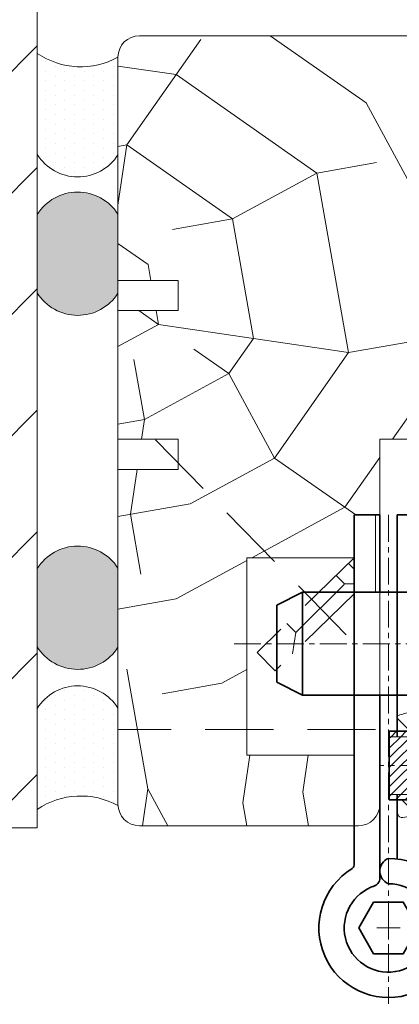
# Model space of a CAD drawing. Extents: x 8050 to 39239, y 3667 to 6330.
# Drawn here: x 29126 to 29170, y 5419 to 5533 of the extents above; entities that cross this region are included whole.
import ezdxf

# ---------------------------------------------------------------- set-up
doc = ezdxf.new("R2010")
doc.units = 0
doc.header["$LTSCALE"] = 2.5
doc.linetypes.add('CENTER', pattern=[2, 1.25, -0.25, 0.25, -0.25])
doc.linetypes.add('HIDDEN2', pattern=[4.762499999999999, 3.175, -1.5875])
for name, color, linetype, lineweight in [('E7', 7, 'CONTINUOUS', 70), ('Peenjoon', 6, 'CONTINUOUS', 15), ('Peitejoon05', 4, 'HIDDEN2', 50), ('Peitejoon2', 67, 'HIDDEN2', 15), ('Piirjoon', 5, 'CONTINUOUS', 35), ('Piirjoon05', 5, 'CONTINUOUS', 35), ('Tsenter', 3, 'CENTER', 15), ('Viirutus', 3, 'CONTINUOUS', 9)]:
    doc.layers.add(name, color=color, linetype=linetype, lineweight=lineweight)
for name, color, linetype in [('INLOOK-25', 1, 'CONTINUOUS'), ('M_EQUIP_H_', 4, 'CONTINUOUS'), ('X-COM-FRAME', 2, 'CONTINUOUS')]:
    doc.layers.add(name, color=color, linetype=linetype)
pattern_1 = [(45, (3656.439733988835, 97.95888609014855), (-0.561266007566822, 0.5612660075668221), [])]
pattern_2 = [(135, (3656.439733988835, 97.95888609014855), (-1.122532015133644, -1.122532015133644), [])]

# ---------------------------------------------------------------- blocks, each defined once
blk = doc.blocks.new('Pandoor')
at = {"layer": 'Viirutus'}
h = blk.add_hatch(dxfattribs=at)
h.set_pattern_fill('LINE', color=256, scale=0.5, angle=135, style=0)
h.set_pattern_definition(pattern_2)
edge = h.paths.add_edge_path()
edge.add_spline(control_points=[(3228.870263287808, 1408.546178363147), (3228.947912520308, 1408.335460375326), (3229.134571097031, 1407.828921953365), (3230.276359454316, 1408.138777750678), (3231.119172670627, 1408.035054563587), (3231.732247504222, 1408.018042982016), (3231.870263287808, 1408.016144077719)], knot_values=[0, 0, 0, 0, 0.597921958472582, 1.437326012992073, 2.888679087890707, 3.306015437372108, 3.306015437372108, 3.306015437372108, 3.306015437372108], degree=3, periodic=0)
edge.add_line((3231.870263287808, 1408.016144077719), (3231.870263287808, 1409.991020740454))
edge.add_line((3231.870263287808, 1409.991020740454), (3228.870263287808, 1409.991020740454))
edge.add_line((3228.870263287808, 1409.991020740454), (3228.870263287809, 1408.546178363148))
edge = h.paths.add_edge_path()
edge.add_spline(control_points=[(3231.870263287808, 1420.12221134427), (3231.610229566117, 1420.12413748308), (3231.068205365778, 1420.139787385158), (3230.041779386434, 1420.194504760835), (3229.320477054797, 1419.936844196026), (3228.870263287808, 1419.776020740454)], knot_values=[0, 0, 0, 0, 0.7831295742463276, 1.635186125730893, 3.050249834625963, 3.050249834625963, 3.050249834625963, 3.050249834625963], degree=3, periodic=0)
edge.add_line((3228.870263287808, 1419.776020740454), (3228.870263287808, 1417.991020740454))
edge.add_line((3228.870263287808, 1417.991020740454), (3231.870263287808, 1417.991020740454))
edge.add_line((3231.870263287808, 1417.991020740454), (3231.870263287809, 1420.12221134427))
h = blk.add_hatch(dxfattribs=at)
h.set_pattern_fill('LINE', color=256, scale=0.5, angle=135, style=0)
h.set_pattern_definition(pattern_2)
edge = h.paths.add_edge_path()
edge.add_spline(control_points=[(3235.370263287808, 1419.162749554021), (3234.83590956887, 1419.604469177492), (3234.060383551765, 1420.245552130835), (3232.94544982457, 1420.145846024421), (3232.509348140006, 1420.129274997698), (3232.370263287808, 1420.125983424763)], knot_values=[3.551030198145742, 3.551030198145742, 3.551030198145742, 3.551030198145742, 5.510063446801221, 6.39424284710544, 6.810677815090413, 6.810677815090413, 6.810677815090413, 6.810677815090413], degree=3, periodic=0)
edge.add_line((3232.370263287808, 1420.125983424763), (3232.370263287808, 1418.991020740453))
edge.add_line((3232.370263287808, 1418.991020740453), (3234.170263287809, 1418.991020740454))
edge.add_line((3234.170263287809, 1418.991020740454), (3234.170263287809, 1413.991020740454))
edge.add_line((3234.170263287809, 1413.991020740454), (3235.370263287809, 1413.991020740454))
edge.add_line((3235.370263287809, 1413.991020740454), (3235.370263287808, 1419.162749554021))
edge = h.paths.add_edge_path()
edge.add_line((3235.370263287809, 1413.991020740454), (3234.170263287809, 1413.991020740454))
edge.add_line((3234.170263287809, 1413.991020740454), (3234.170263287808, 1408.991020740453))
edge.add_line((3234.170263287808, 1408.991020740453), (3232.370263287808, 1408.991020740453))
edge.add_line((3232.370263287808, 1408.991020740453), (3232.370263287808, 1408.016090400344))
edge.add_spline(control_points=[(3232.370263287808, 1408.016090400344), (3232.626203835005, 1408.018789714459), (3233.636893680082, 1408.04139585502), (3234.630219775174, 1408.033927098397), (3235.370263287808, 1408.02836275763)], knot_values=[3.806046428018866, 3.806046428018866, 3.806046428018866, 3.806046428018866, 4.569192720414961, 6.798960979236384, 6.798960979236384, 6.798960979236384, 6.798960979236384], degree=3, periodic=0)
edge.add_line((3235.370263287809, 1408.02836275763), (3235.370263287809, 1413.991020740454))
h = blk.add_hatch(dxfattribs=at)
h.set_pattern_fill('LINE', color=256, scale=0.25, angle=45, style=0)
h.set_pattern_definition(pattern_1)
h.paths.add_polyline_path([(3228.870263287808, 1417.991020740454), (3227.970263287808, 1417.991020740454), (3227.970263287808, 1417.361020740454), (3228.870263287808, 1417.361020740454)])
h.paths.add_polyline_path([(3231.870263287808, 1417.991020740454), (3228.870263287808, 1417.991020740454), (3228.870263287808, 1417.361020740454), (3231.870263287808, 1417.361020740454)])
h.paths.add_polyline_path([(3232.370263287808, 1417.991020740454), (3231.870263287808, 1417.991020740454), (3231.870263287808, 1417.361020740454), (3232.370263287808, 1417.361020740454)])
h.paths.add_polyline_path([(3233.170263287809, 1417.991020740454), (3232.370263287808, 1417.991020740454), (3232.370263287808, 1417.361020740454), (3233.170263287809, 1417.361020740454)])
h.paths.add_polyline_path([(3233.170263287809, 1417.991020740453), (3233.170263287809, 1417.361020740454), (3234.170263287808, 1417.361020740454)])
h.paths.add_polyline_path([(3234.170263287808, 1410.621020740454), (3233.170263287809, 1410.621020740454), (3233.170263287809, 1409.991020740454)])
h.paths.add_polyline_path([(3233.170263287809, 1410.621020740454), (3232.370263287808, 1410.621020740454), (3232.370263287808, 1409.991020740454), (3233.170263287809, 1409.991020740454)])
h.paths.add_polyline_path([(3232.370263287808, 1410.621020740454), (3231.870263287808, 1410.621020740454), (3231.870263287808, 1409.991020740454), (3232.370263287808, 1409.991020740454)])
h.paths.add_polyline_path([(3231.870263287808, 1410.621020740454), (3228.870263287808, 1410.621020740454), (3228.870263287808, 1409.991020740454), (3231.870263287808, 1409.991020740454)])
h.paths.add_polyline_path([(3228.870263287808, 1410.621020740454), (3227.970263287808, 1410.621020740454), (3227.970263287808, 1409.991020740454), (3228.870263287808, 1409.991020740454)])
h = blk.add_hatch(dxfattribs=at)
h.set_pattern_fill('LINE', color=256, scale=0.25, angle=45, style=0)
h.set_pattern_definition(pattern_1)
h.paths.add_polyline_path([(3227.970263287808, 1417.361020740454), (3227.970263287808, 1413.991020740454), (3233.170263287808, 1413.991020740454), (3233.170263287809, 1417.361020740454)])
h.paths.add_polyline_path([(3227.970263287808, 1413.991020740454), (3227.970263287808, 1410.621020740454), (3233.170263287809, 1410.621020740454), (3233.170263287809, 1413.991020740454)])
h.paths.add_polyline_path([(3233.170263287809, 1410.621020740455), (3234.170263287809, 1410.621020740454), (3234.170263287809, 1413.991020740454), (3233.170263287809, 1413.991020740454)])
h.paths.add_polyline_path([(3234.17026328781, 1417.361020740454), (3233.170263287809, 1417.361020740454), (3233.170263287808, 1413.991020740454), (3234.170263287809, 1413.991020740454)])
at = {"layer": 'Peenjoon'}
for p, q in [((3235.370263287808, 1432.191020740454), (3232.370263287808, 1432.191020740454)), ((3231.370263287808, 1431.561020740454), (3246.012306120911, 1431.561020740454)), ((3231.370263287808, 1424.821020740454), (3246.012306120911, 1424.821020740454)), ((3235.370263287808, 1424.191020740454), (3232.370263287808, 1424.191020740454)), ((3227.970263287808, 1417.361020740454), (3234.170263287809, 1417.361020740454)), ((3227.970263287808, 1410.621020740454), (3234.170263287808, 1410.621020740454))]:
    blk.add_line(p, q, dxfattribs=at)
for points in [[(3228.870263287808, 1419.776020740454), (3230.237109870075, 1420.142266178349), (3231.089166421559, 1420.142266178349), (3232.78951132731, 1420.142266178349), (3233.673690727614, 1420.142266178349), (3235.370263287808, 1419.162749554021)], [(3228.870263287808, 1408.546178363147), (3229.169224267045, 1408.02836275763), (3230.008628321564, 1408.02836275763), (3231.459981396463, 1408.02836275763), (3233.140495028987, 1408.02836275763), (3235.370263287808, 1408.02836275763)]]:
    blk.add_spline(points, degree=3, dxfattribs=at)
at = {"layer": 'Peitejoon2'}
for p, q in [((3223.870263287808, 1438.191020740454), (3212.570263287808, 1427.165204716898)), ((3223.870263287808, 1436.863346820844), (3223.206626542438, 1437.543486522673)), ((3222.754094483475, 1435.143460945232), (3221.775152929378, 1436.146746283719)), ((3217.096813656352, 1429.48618011811), (3222.754094483474, 1435.143460945232)), ((3222.754094483474, 1435.143460945232), (3223.870263287808, 1435.143460945232)), ((3223.870263287808, 1433.999535864129), (3214.665373646239, 1425.017994297308)), ((3217.096813656352, 1429.48618011811), (3216.049258477137, 1430.559785327905)), ((3216.712895222507, 1427.015834669361), (3217.096813656352, 1429.48618011811)), ((3212.570263287808, 1427.165204716898), (3214.665373646239, 1425.017994297308))]:
    blk.add_line(p, q, dxfattribs=at)
at = {"layer": 'Piirjoon05'}
for p, q in [((3223.870263287808, 1433.999535864129), (3223.870263287808, 1443.191020740454)), ((3226.870263287808, 1443.191020740454), (3223.870263287808, 1443.191020740454)), ((3226.870263287808, 1434.191020740454), (3226.870263287808, 1443.191020740454)), ((3228.870263287808, 1443.191020740454), (3235.370263287808, 1443.191020740454)), ((3228.870263287808, 1422.191020740454), (3228.870263287809, 1443.191020740454)), ((3231.870263287808, 1424.191020740454), (3231.870263287808, 1443.191020740454)), ((3232.370263287808, 1424.821020740454), (3232.370263287808, 1443.191020740454)), ((3235.370263287808, 1424.191020740454), (3235.370263287808, 1443.191020740454)), ((3214.870263287808, 1432.691020740454), (3217.870263287808, 1434.191020740454)), ((3217.870263287808, 1422.191020740454), (3217.870263287808, 1434.191020740454)), ((3217.870263287808, 1434.191020740454), (3230.215562749429, 1434.191020740454)), ((3223.870263287808, 1402.419731404681), (3223.870263287808, 1433.999535864129)), ((3231.370263287808, 1432.191020740454), (3230.215562749429, 1434.191020740454)), ((3230.215562749429, 1434.191020740454), (3230.215562749429, 1422.191020740454)), ((3214.870263287808, 1423.691020740454), (3214.870263287808, 1432.691020740454)), ((3231.370263287808, 1424.191020740454), (3231.370263287808, 1432.191020740454)), ((3232.370263287808, 1432.191020740454), (3231.370263287808, 1432.191020740454)), ((3235.370263287808, 1432.191020740454), (3245.648575451321, 1432.191020740454)), ((3246.370263287808, 1430.941020740454), (3245.648575451321, 1432.191020740454)), ((3245.648575451321, 1432.191020740454), (3245.648575451321, 1424.191020740454)), ((3235.370263287808, 1431.561020740454), (3232.370263287808, 1431.561020740454)), ((3246.370263287808, 1425.441020740453), (3246.370263287808, 1430.941020740454)), ((3246.370263287808, 1425.441020740454), (3245.648575451321, 1424.191020740454)), ((3231.370263287808, 1424.191020740454), (3230.215562749429, 1422.191020740454)), ((3232.370263287808, 1424.191020740454), (3231.370263287808, 1424.191020740454)), ((3231.870263287808, 1417.361020740454), (3231.870263287808, 1424.191020740453)), ((3232.370263287808, 1418.991020740453), (3232.370263287808, 1424.821020740454)), ((3235.370263287808, 1424.821020740454), (3232.370263287808, 1424.821020740454)), ((3235.370263287808, 1406.991020740454), (3235.370263287808, 1424.821020740454)), ((3235.370263287808, 1424.191020740454), (3245.648575451321, 1424.191020740454)), ((3214.870263287808, 1423.691020740454), (3217.870263287808, 1422.191020740454)), ((3217.870263287808, 1422.191020740454), (3230.215562749429, 1422.191020740454)), ((3226.870263287808, 1400.8990971863), (3226.870263287808, 1422.191020740453)), ((3228.870263287808, 1417.361020740454), (3228.870263287808, 1422.191020740454)), ((3232.370263287808, 1418.991020740454), (3234.170263287809, 1418.991020740454)), ((3232.370263287808, 1417.361020740454), (3232.370263287808, 1418.991020740453)), ((3234.170263287809, 1418.991020740454), (3234.170263287809, 1408.991020740453)), ((3227.970263287808, 1417.991020740454), (3227.970263287808, 1409.991020740454)), ((3227.970263287808, 1417.991020740454), (3233.170263287809, 1417.991020740454)), ((3233.170263287809, 1417.991020740454), (3234.170263287809, 1417.361020740454)), ((3233.170263287809, 1417.991020740454), (3233.170263287809, 1409.991020740454)), ((3228.870263287808, 1403.129055326097), (3228.870263287808, 1410.621020740454)), ((3231.870263287808, 1402.419731404681), (3231.870263287808, 1410.621020740454)), ((3232.370263287808, 1408.991020740454), (3232.370263287808, 1410.621020740454)), ((3233.170263287809, 1409.991020740454), (3234.170263287808, 1410.621020740454)), ((3227.970263287808, 1409.991020740454), (3233.170263287808, 1409.991020740454)), ((3232.370263287808, 1406.991020740454), (3232.370263287808, 1408.991020740454)), ((3234.170263287809, 1408.991020740453), (3232.370263287808, 1408.991020740453)), ((3235.370263287808, 1406.991020740454), (3231.870263287808, 1406.991020740454))]:
    blk.add_line(p, q, dxfattribs=at)
blk.add_lwpolyline([(3226.138212480239, 1398.091020740454), (3224.406161672671, 1395.091020740454), (3226.138212480239, 1392.091020740454), (3229.602314095378, 1392.091020740454), (3231.334364902946, 1395.091020740454), (3229.602314095378, 1398.091020740454)], close=True, dxfattribs=at)
for centre, radius, start, end in [((3227.870263287808, 1395.091020740454), 8.1, 121.5508995539868, 90), ((3223.370263287808, 1402.419731404681), 0.5, 301.5508995539869, 0), ((3228.454876363606, 1401.716020740454), 1.586630848179025, 111.6207921937476, 248.3792078062525), ((3232.370263287808, 1402.419731404681), 0.5, 180, 238.4491004460423), ((3227.870263287808, 1395.091020740454), 5.15, 107.7791681847914, 90), ((3225.870263287808, 1400.8990971863), 1, 282.6961245773018, 0), ((3227.870263287808, 1395.091020740454), 6, 98.11075692033606, 99.59406822685207)]:
    blk.add_arc(centre, radius, start, end, dxfattribs=at)
at = {"layer": 'Tsenter'}
for p, q in [((3227.870263287808, 1443.191020740454), (3227.870263287808, 1386.265502023279)), ((3209.89514078586, 1428.191020740454), (3247.881560342425, 1428.191020740454)), ((3237.322450331994, 1413.991020740454), (3226.870263287808, 1413.991020740454)), ((3227.870263287808, 1393.741020740454), (3227.870263287808, 1396.441020740454)), ((3226.520263287809, 1395.091020740454), (3229.220263287808, 1395.091020740454))]:
    blk.add_line(p, q, dxfattribs=at)

msp = doc.modelspace()

# ---------------------------------------------------------------- hatches: boundary and pattern name
at = {"layer": 'INLOOK-25', "lineweight": 15, "ltscale": 0.5}
h = msp.add_hatch(dxfattribs=at)
h.set_pattern_fill('VINO45', color=256, scale=0.1)
h.set_pattern_definition([(45, (-28517.8451811766, -284.4165946139228), (-7.071067811865476, 7.071067811865476), [])])
h.paths.add_polyline_path([(29127.83423071924, 5604.935251618534), (29097.83423071924, 5595.836175355736), (29097.83423071925, 5469.265348193187), (29052.94345136295, 5469.265348193187), (29052.94345136295, 5439.265348193187), (29127.83423071925, 5439.265348193187)])
at = {"layer": 'M_EQUIP_H_', "linetype": 'Continuous', "lineweight": 15}
h = msp.add_hatch(dxfattribs=at)
h.set_pattern_fill('DOTS', color=3, scale=0.7060053518713314, angle=90, style=0)
h.set_pattern_definition([(270, (29973.87543724087, 7238.815967948752), (-1.120783496095738, -0.5603917480478691), [0, -1.120783496095738])])
h.paths.add_polyline_path([(29127.83147542254, 5529.472379845374), (29127.83147542254, 5517.705623980852, 0.5535336114932988), (29137.23078383546, 5517.662878777604), (29137.23078383546, 5529.027247577744, -0.2831713012023709)])
h = msp.add_hatch(dxfattribs=at)
h.set_pattern_fill('DOTS', color=3, scale=0.1, angle=90, style=0)
h.set_pattern_definition([(90, (25988.5053516486, 4724.847277675008), (-0.15875, 0.07937500000000001), [0, -0.15875])])
edge = h.paths.add_edge_path()
edge.add_arc((29132.54452000652, 5507.77481530625), 5.545904597036853, 392.32855782833184, 508.1925662266083, ccw=False)
edge.add_line((29137.23078383546, 5510.740618591195), (29137.23078383546, 5501.541027463017))
edge.add_arc((29132.54452000652, 5504.506830747963), 5.54590459703801, 211.8074337734062, 327.6714421716493, ccw=False)
edge.add_line((29127.83147542254, 5501.583772666265), (29127.83147542254, 5510.697873387947))
h = msp.add_hatch(dxfattribs=at)
h.set_pattern_fill('DOTS', color=3, scale=0.1, angle=90, style=0)
h.set_pattern_definition([(90, (25988.5053516486, 4711.009253895785), (-0.15875, 0.07937500000000001), [0, -0.15875])])
edge = h.paths.add_edge_path()
edge.add_arc((29132.54452000652, 5463.279679849236), 5.545904597036853, 211.8074337733917, 327.6714421716682)
edge.add_line((29137.23078383546, 5460.313876564292), (29137.23078383546, 5469.513467692469))
edge.add_arc((29132.54452000652, 5466.547664407522), 5.54590459703801, 392.3285578283507, 508.1925662265938)
edge.add_line((29127.83147542254, 5469.470722489221), (29127.83147542254, 5460.356621767539))
h = msp.add_hatch(dxfattribs=at)
h.set_pattern_fill('DOTS', color=3, scale=0.7060053518713314, angle=90, style=0)
h.set_pattern_definition([(90, (29973.87543724089, 3731.48617056981), (-1.120783496095738, 0.5603917480478693), [0, -1.120783496095738])])
h.paths.add_polyline_path([(29127.83147542254, 5441.424602878578), (29127.83147542254, 5453.191358743101, -0.5535336114932988), (29137.23078383545, 5453.234103946349), (29137.23078383545, 5441.869735146209, 0.2831713012023709)])
at = {"layer": 'Viirutus', "lineweight": 15}
h = msp.add_hatch(dxfattribs=at)
h.set_pattern_fill('PUITR', color=256, scale=100, angle=325, style=0, pattern_type=2)
h.set_pattern_definition([(325, (28926.02686649869, 5581.839074767428), (139.2728480640038, 24.55756079379451), [30, -70]), (325, (28928.89474868045, 5585.934834988872), (139.2728480640038, 24.55756079379451), [30, -70]), (325, (28938.7262732654, 5591.258473250007), (139.2728480640038, 24.55756079379451), [20, -80]), (325, (28948.55779785036, 5596.582111511142), (139.2728480640038, 24.55756079379451), [15, -85]), (325, (28954.29356221387, 5604.773631954032), (139.2728480640038, 24.55756079379451), [10, -90]), (325, (28939.55052547015, 5627.304563305698), (139.2728480640038, 24.55756079379451), [5, -25, 5, -65]), (325, (28954.70568831624, 5622.796676981877), (139.2728480640038, 24.55756079379451), [5, -40, 15, -40]), (325, (28973.95661138378, 5615.420908476301), (139.2728480640038, 24.55756079379451), [5, -5, 5, -85]), (325, (28972.72873334409, 5622.384550879501), (139.2728480640038, 24.55756079379451), [5, -95]), (325, (28974.36873748615, 5633.443953504147), (139.2728480640038, 24.55756079379451), [15, -85]), (325, (28980.10450184967, 5641.635473947036), (139.2728480640038, 24.55756079379451), [20, -80]), (325, (28981.74450599173, 5652.694876571682), (139.2728480640038, 24.55756079379451), [25, -30, 5, -40]), (54.99999999999996, (28914.56383803911, 5626.488811368384), (-24.55756079379449, 139.2728480640038), [4.99999999999999, -9.99999999999998, 24.99999999999996, -59.99999999999992]), (54.99999999999996, (28924.39536262407, 5631.812449629519), (-24.55756079379449, 139.2728480640038), [4.99999999999999, -4.99999999999999, 14.99999999999998, -74.99999999999984]), (54.99999999999996, (28951.43418029955, 5661.710649219322), (-24.55756079379449, 139.2728480640038), [9.99999999999998, -89.99999999999984]), (54.99999999999996, (28932.58688306695, 5626.076685266008), (-24.55756079379449, 139.2728480640038), [19.99999999999996, -29.99999999999996, 4.99999999999999, -44.99999999999992]), (54.99999999999996, (28968.22934728771, 5668.262165520147), (-24.55756079379449, 139.2728480640038), [4.99999999999999, -94.99999999999984]), (54.99999999999996, (28943.6462856916, 5624.436681123942), (-24.55756079379449, 139.2728480640038), [14.99999999999998, -84.99999999999984]), (54.99999999999996, (28954.70568831624, 5622.796676981877), (-24.55756079379449, 139.2728480640038), [9.99999999999998, -89.99999999999984]), (54.99999999999996, (28962.89720875914, 5617.060912618366), (-24.55756079379449, 139.2728480640038), [4.99999999999999, -14.99999999999998, 14.99999999999998, -64.99999999999984]), (54.99999999999996, (28969.86085116234, 5618.288790658056), (-24.55756079379449, 139.2728480640038), [4.99999999999999, -94.99999999999984]), (54.99999999999996, (28962.48508265676, 5599.037867590521), (-24.55756079379449, 139.2728480640038), [13.99999999999998, -85.99999999999984]), (54.99999999999996, (28955.10931415118, 5579.786944522986), (-24.55756079379449, 139.2728480640038), [9.99999999999998, -89.99999999999984]), (54.99999999999996, (28986.24389204811, 5606.817261931035), (-24.55756079379449, 139.2728480640038), [4.99999999999999, -94.99999999999984]), (54.99999999999996, (28991.56753030925, 5596.98573734608), (-24.55756079379449, 139.2728480640038), [14.99999999999998, -84.99999999999984]), (54.99999999999996, (28999.75905075214, 5591.249972982569), (-24.55756079379449, 139.2728480640038), [14.99999999999998, -84.99999999999984]), (9.999999999999964, (28964.52871263376, 5567.087537756275), (57.35764363619587, 81.91520443045758), [7.070999999999991, -7.070999999999991, 7.070999999999991, -120.2083561999999]), (9.999999999999964, (28962.48508265676, 5599.037867590521), (57.35764363619587, 81.91520443045758), [14.14199999999998, -127.2793561999998]), (9.999999999999964, (28958.39782270275, 5662.938527259013), (57.35764363619587, 81.91520443045758), [14.14199999999998, -127.2793561999998]), (9.999999999999964, (28960.44145267976, 5630.988197424767), (57.35764363619587, 81.91520443045758), [14.14199999999998, -127.2793561999998]), (9.999999999999964, (28953.06568417418, 5611.737274357232), (57.35764363619587, 81.91520443045758), [14.14199999999998, -127.2793561999998]), (9.999999999999964, (28966.16871677583, 5578.146940380921), (57.35764363619587, 81.91520443045758), [14.14199999999998, -127.2793561999998]), (9.999999999999964, (28960.84507851469, 5587.978464965876), (57.35764363619587, 81.91520443045758), [21.21319999999996, -120.2081561999998]), (9.999999999999964, (28962.08145682182, 5642.047600049412), (57.35764363619587, 81.91520443045758), [7.070999999999991, -134.3503561999997]), (9.999999999999964, (28963.72146096389, 5653.107002674057), (57.35764363619587, 81.91520443045758), [7.070999999999991, -134.3503561999997]), (9.999999999999964, (28996.48754273545, 5630.163945220015), (57.35764363619587, 81.91520443045758), [7.070999999999991, -134.3503561999997]), (9.999999999999964, (28935.04263914633, 5612.149400459608), (57.35764363619587, 81.91520443045758), [7.070999999999991, -134.3503561999997]), (9.999999999999964, (29000.17117685451, 5609.273018010414), (57.35764363619587, 81.91520443045758), [7.070999999999991, -134.3503561999997]), (9.999999999999964, (28965.76509094089, 5621.156672839811), (57.35764363619587, 81.91520443045758), [7.070999999999991, -134.3503561999997]), (9.999999999999964, (28979.69237574729, 5623.612428919191), (57.35764363619587, 81.91520443045758), [7.070999999999991, -134.3503561999997]), (99.99999999999991, (28964.12508679882, 5610.097270215167), (-81.91520443045758, 57.35764363619587), [7.071, -7.071, 21.2132, -106.0661562]), (99.99999999999991, (28976.41236746316, 5601.4936236699), (-81.91520443045758, 57.35764363619587), [7.071, -134.3503562]), (99.99999999999991, (28956.33719219087, 5572.823302119786), (-81.91520443045758, 57.35764363619587), [7.071, -134.3503562]), (99.99999999999991, (28954.29356221387, 5604.773631954032), (-81.91520443045758, 57.35764363619587), [7.071, -134.3503562]), (99.99999999999991, (28978.05237160522, 5612.553026294546), (-81.91520443045758, 57.35764363619587), [7.071, -134.3503562]), (99.99999999999991, (28943.23415958922, 5606.413636096097), (-81.91520443045758, 57.35764363619587), [7.071, -134.3503562]), (99.99999999999991, (28976.00024136078, 5583.470578642055), (-81.91520443045758, 57.35764363619587), [7.071, -134.3503562]), (99.99999999999991, (28901.45230517002, 5599.046367857959), (-81.91520443045758, 57.35764363619587), [7.071, -134.3503562]), (99.99999999999991, (28908.41594757322, 5600.274245897648), (-81.91520443045758, 57.35764363619587), [14.142, -127.2793562]), (99.99999999999991, (28915.37958997642, 5601.502123937338), (-81.91520443045758, 57.35764363619587), [14.142, -127.2793562]), (99.99999999999991, (28923.57111041931, 5595.766359573828), (-81.91520443045758, 57.35764363619587), [14.142, -127.2793562]), (99.99999999999991, (28933.40263500427, 5601.089997834963), (-81.91520443045758, 57.35764363619587), [14.142, -127.2793562]), (99.99999999999991, (28989.11177422987, 5610.91302215248), (-81.91520443045758, 57.35764363619587), [14.142, -127.2793562]), (99.99999999999991, (28976.8159932981, 5558.48389121101), (-81.91520443045758, 57.35764363619587), [14.142, -127.2793562]), (99.99999999999991, (29026.79786842763, 5621.148172572374), (-81.91520443045758, 57.35764363619587), [14.142, -127.2793562]), (99.99999999999991, (29021.06210406412, 5612.956652129484), (-81.91520443045758, 57.35764363619587), [14.142, -127.2793562]), (99.99999999999991, (29010.00270143947, 5614.596656271549), (-81.91520443045758, 57.35764363619587), [14.142, -127.2793562]), (99.99999999999991, (28952.66205833924, 5654.747006816123), (-81.91520443045758, 57.35764363619587), [21.2132, -120.2081562]), (99.99999999999991, (29000.17117685451, 5609.273018010414), (-81.91520443045758, 57.35764363619587), [21.2132, -120.2081562]), (351.5650512, (28972.32510750915, 5665.394283338392), (81.91520445185361, -57.35764360233868), [11.18, -212.4267977]), (351.5650512, (28943.6462856916, 5624.436681123942), (81.91520445185361, -57.35764360233868), [11.18, -212.4267977]), (351.5650512, (28969.04509922502, 5643.275478089102), (81.91520445185361, -57.35764360233868), [11.18, -212.4267977]), (351.5650512, (28953.46931000912, 5568.727541898341), (81.91520445185361, -57.35764360233868), [11.18, -212.4267977]), (351.5650512, (28955.10931415118, 5579.786944522986), (81.91520445185361, -57.35764360233868), [11.18, -212.4267977]), (351.5650512, (28942.00628154953, 5613.377278499297), (81.91520445185361, -57.35764360233868), [11.18, -212.4267977]), (351.5650512, (28970.68510336709, 5654.334880713747), (81.91520445185361, -57.35764360233868), [11.18, -212.4267977]), (351.5650512, (28978.05237160522, 5612.553026294546), (81.91520445185361, -57.35764360233868), [22.36, -201.2467977]), (28.43494882000003, (28986.65601815049, 5624.84030695888), (57.3576436392876, 81.91520442598168), [11.18, -212.4267977]), (28.43494882000003, (28981.73600572429, 5591.662099084945), (57.3576436392876, 81.91520442598168), [11.18, -212.4267977]), (28.43494882000003, (28952.24993223686, 5636.723961788277), (57.3576436392876, 81.91520442598168), [11.18, -212.4267977]), (28.43494882000003, (28938.73477353284, 5652.291250736744), (57.3576436392876, 81.91520442598168), [11.18, -212.4267977]), (28.43494882000003, (28976.41236746316, 5601.4936236699), (57.3576436392876, 81.91520442598168), [11.18, -212.4267977]), (28.43494882000003, (28968.22084702027, 5607.229388033411), (57.3576436392876, 81.91520442598168), [11.18, -212.4267977]), (28.43494882000003, (28944.05841179398, 5642.459726151787), (57.3576436392876, 81.91520442598168), [22.36, -201.2467977]), (28.43494882000003, (28985.41963984336, 5570.771171875344), (57.3576436392876, 81.91520442598168), [22.36, -201.2467977]), (28.43494882000003, (28980.09600158223, 5580.6026964603), (57.3576436392876, 81.91520442598168), [22.36, -201.2467977]), (81.56505119999996, (28905.96019149384, 5614.201530704049), (57.35764360233865, 81.91520445185363), [11.18, -212.4267977]), (81.56505119999996, (28937.50689549315, 5659.254893139943), (57.35764360233865, 81.91520445185363), [11.18, -212.4267977]), (81.56505119999996, (28913.73958583436, 5590.442721312693), (57.35764360233865, 81.91520445185363), [11.18, -212.4267977]), (81.56505119999996, (28957.16994466306, 5669.902169662213), (57.35764360233865, 81.91520445185363), [11.18, -212.4267977]), (81.56505119999996, (28930.94687892489, 5615.017282641363), (57.35764360233865, 81.91520445185363), [11.18, -212.4267977]), (81.56505119999996, (28953.06568417418, 5611.737274357232), (57.35764360233865, 81.91520445185363), [11.18, -212.4267977]), (81.56505119999996, (28972.72873334409, 5622.384550879501), (57.35764360233865, 81.91520445185363), [11.18, -212.4267977]), (81.56505119999996, (28912.92383389704, 5615.429408743738), (57.35767916346903, 81.91519917847648), [11.18, -212.4267977]), (81.56505119999996, (28942.00628154953, 5613.377278499297), (57.35764360233865, 81.91520445185363), [11.18, -212.4267977]), (81.56505119999996, (28960.84507851469, 5587.978464965876), (57.35764360233865, 81.91520445185363), [11.18, -212.4267977]), (81.56505119999996, (28974.7723633211, 5590.434221045255), (57.35764360233865, 81.91520445185363), [11.18, -212.4267977]), (81.56505119999996, (29008.36269729741, 5603.537253646904), (57.35764360233865, 81.91520445185363), [11.18, -212.4267977]), (81.56505119999996, (28964.13358706626, 5671.130047701902), (57.35764360233865, 81.91520445185363), [11.18, -212.4267977]), (81.56505119999996, (28948.97842422017, 5675.637934025724), (57.35764360233865, 81.91520445185363), [22.36, -201.2467977]), (81.56505119999996, (28921.11535433993, 5609.693644380228), (57.35764360233865, 81.91520445185363), [22.36, -201.2467977]), (118.43494882, (28900.22442713033, 5606.010010261159), (-81.91520442598167, 57.35764363928763), [11.18, -212.4267977]), (118.43494882, (28966.98446871314, 5553.160252949875), (-81.91520442598167, 57.35764363928763), [11.18, -212.4267977]), (118.43494882, (28991.56753030925, 5596.98573734608), (-81.91520442598167, 57.35764363928763), [11.18, -212.4267977]), (118.43494882, (28938.7262732654, 5591.258473250007), (-81.91520442598167, 57.35764363928763), [11.18, -212.4267977]), (118.43494882, (28928.89474868045, 5585.934834988872), (-81.91520442598167, 57.35764363928763), [11.18, -212.4267977]), (118.43494882, (28948.55779785036, 5596.582111511142), (-81.91520442598167, 57.35764363928763), [11.18, -212.4267977]), (118.43494882, (29007.54694536009, 5628.52394107795), (-81.91520442598167, 57.35764363928763), [11.18, -212.4267977]), (118.43494882, (29018.60634798474, 5626.883936935885), (-81.91520442598167, 57.35764363928763), [22.36, -201.2467977])])
h.paths.add_polyline_path([(29137.23078383545, 5499.527247577745), (29144.23078383545, 5499.527247577745), (29144.23078383545, 5503.027247577745), (29137.23078383545, 5503.027247577745), (29137.23078383545, 5529.027247577745, -0.4142135623730649), (29139.73078383545, 5531.527247577745), (29189.2286137568, 5531.527247577746, -0.4142135623730168), (29191.72861375679, 5529.027247577746), (29191.72861375679, 5517.427247577745, -0.4142135623730951), (29189.22861375679, 5514.927247577745), (29179.72861375679, 5514.927247577745), (29179.72861375679, 5514.427247577745), (29172.72861375679, 5514.427247577745), (29172.72861375679, 5513.608715661972, 0.1575928013618401), (29172.72861375679, 5512.910246839627), (29172.72861375679, 5511.427247577745), (29176.32258500833, 5511.427247577745), (29176.44566002631, 5511.394269726068), (29176.45449641504, 5511.427247577745), (29179.70447907142, 5511.427247577745), (29179.70447907142, 5502.890195552358, 0.07815112862789626), (29179.7286137568, 5502.736728284387), (29179.7286137568, 5492.527247577746), (29179.7286137568, 5487.027247577746, -0.4142135623731483), (29177.22861375679, 5484.527247577746), (29167.72861375679, 5484.527247577746), (29167.72861375679, 5475.727247577746), (29164.72861375679, 5475.727247577746), (29164.72861375679, 5470.727247577745), (29155.02591946056, 5470.727247577745), (29144.23078383545, 5481.757996665478), (29144.23078383545, 5484.527247577745), (29137.23078383545, 5484.527247577745)])
h.paths.add_polyline_path([(29137.23078383545, 5481.027247577745), (29144.23078383545, 5481.027247577745), (29144.23078383545, 5481.757996665478), (29155.02591946056, 5470.727247577745), (29152.23078383545, 5470.727247577745), (29152.23078383545, 5450.727247577745), (29137.23078383545, 5450.727247577745), (29137.23078383545, 5460.527247577746)])
h.paths.add_polyline_path([(29137.23078383545, 5450.727247577745), (29152.23078383545, 5450.727247577745), (29152.23078383545, 5447.727247577745), (29164.72861375679, 5447.727247577745), (29164.72861375679, 5439.52727626426), (29164.62861375679, 5439.527247577746), (29139.73078383545, 5439.527247577745, -0.4142135623730884), (29137.23078383545, 5442.027247577745)])

# ---------------------------------------------------------------- linework, layer by layer
at = {"layer": 'E7', "lineweight": 15}
for centre, radius, start, end in [((29132.89260596522, 5536.882663125536), 8.973702728654153, 235.6674139320297, 298.9098128166258), ((29132.54452000652, 5520.62868206255), 5.545904597037576, 211.8074337734789, 327.6714421716702), ((29132.54452000652, 5507.774815306249), 5.545904597037576, 32.32855782832903, 148.1925662265211), ((29132.54452000652, 5504.506830747963), 5.545904597037576, 211.8074337734789, 327.6714421716702), ((29132.54452000652, 5466.547664407523), 5.545904597037576, 32.32855782832903, 148.1925662265211), ((29132.54452000652, 5463.279679849236), 5.545904597037576, 211.8074337734789, 327.6714421716702), ((29132.54452000652, 5450.268300661402), 5.545904597037576, 32.32855782833284, 148.19256622662), ((29132.89260596522, 5434.014319598416), 8.973702728654153, 61.09018718325515, 124.3325860679703)]:
    msp.add_arc(centre, radius, start, end, dxfattribs=at)
at = {"layer": 'Peitejoon05', "lineweight": 15}
for p, q in [((29163.78797870376, 5461.773948577164), (29140.52753709731, 5485.54207006641)), ((29167.23078383545, 5450.727247577745), (29137.23078383545, 5450.727247577745))]:
    msp.add_line(p, q, dxfattribs=at)
at = {"layer": 'Piirjoon', "lineweight": 15}
for p, q in [((29139.73078383545, 5531.527247577745), (29189.2286137568, 5531.527247577746)), ((29137.23078383545, 5496.027247577743), (29137.23078383545, 5529.027247577743)), ((29137.23078383545, 5529.027247577745), (29137.23078383545, 5519.527247577746)), ((29137.23078383545, 5529.027247577745), (29137.23078383545, 5503.027247577745)), ((29137.23078383545, 5499.527247577745), (29137.23078383545, 5484.527247577745)), ((29137.23078383545, 5478.027247577743), (29137.23078383546, 5493.027247577743)), ((29167.7286137568, 5484.527247577745), (29177.2286137568, 5484.527247577745)), ((29167.72861375679, 5484.527247577745), (29167.72861375679, 5442.027247577745)), ((29167.72861375679, 5484.527247577746), (29177.22861375679, 5484.527247577746)), ((29167.72861375679, 5484.527247577746), (29167.72861375679, 5442.027247577746)), ((29137.23078383545, 5442.027247577743), (29137.23078383545, 5475.027247577743)), ((29137.23078383545, 5474.527247577746), (29137.23078383545, 5460.527247577746)), ((29137.23078383545, 5442.027247577745), (29137.23078383545, 5460.527247577746)), ((29139.73078383545, 5439.527247577745), (29165.22861375679, 5439.527247577746))]:
    msp.add_line(p, q, dxfattribs=at)
for centre, radius, start, end in [((29139.73078383545, 5529.027247577745), 2.499999999999999, 90, 180), ((29139.73078383545, 5442.027247577745), 2.499999999999999, 180, 270), ((29165.22861375679, 5442.027247577745), 2.5, 270, 0), ((29165.22861375679, 5442.027247577746), 2.499999999999999, 270, 0)]:
    msp.add_arc(centre, radius, start, end, dxfattribs=at)
at = {"layer": 'Piirjoon05', "lineweight": 15}
for p, q in [((29137.23078383545, 5496.027247577743), (29137.23078383545, 5529.027247577744)), ((29137.23078383544, 5529.027247577738), (29137.23078383544, 5496.027247577738)), ((29137.23078383545, 5529.027247577738), (29137.23078383545, 5496.027247577738)), ((29144.23078383545, 5503.027247577745), (29137.23078383545, 5503.027247577745)), ((29144.23078383545, 5503.027247577745), (29144.23078383545, 5499.527247577745)), ((29144.23078383545, 5499.527247577745), (29137.23078383545, 5499.527247577745)), ((29137.23078383545, 5478.027247577743), (29137.23078383545, 5493.027247577743)), ((29137.23078383545, 5478.027247577743), (29137.23078383545, 5493.027247577743)), ((29137.23078383544, 5493.027247577738), (29137.23078383544, 5478.027247577738)), ((29137.23078383545, 5493.027247577738), (29137.23078383545, 5478.027247577738)), ((29144.23078383545, 5484.527247577745), (29137.23078383545, 5484.527247577745)), ((29144.23078383545, 5484.527247577745), (29144.23078383545, 5481.027247577745)), ((29144.23078383545, 5481.027247577745), (29137.23078383545, 5481.027247577745)), ((29137.23078383545, 5481.027247577745), (29137.23078383545, 5460.527247577746)), ((29167.72861375679, 5474.528136859705), (29167.72861375679, 5477.028136859705)), ((29137.23078383545, 5442.027247577743), (29137.23078383545, 5475.027247577743)), ((29137.23078383544, 5475.027247577738), (29137.23078383544, 5442.027247577737)), ((29137.23078383545, 5475.027247577738), (29137.23078383545, 5442.027247577737)), ((29167.23078383545, 5466.727247577745), (29167.23078383545, 5475.727247577745)), ((29167.72861375679, 5455.003841547146), (29167.72861375679, 5474.528136859705)), ((29164.72861375679, 5470.727247577745), (29152.23078383545, 5470.727247577745)), ((29152.23078383545, 5470.727247577745), (29152.23078383545, 5447.727247577745)), ((29167.72861375679, 5455.003841547146), (29167.72861375679, 5442.027247577746)), ((29164.72861375679, 5447.727247577745), (29152.23078383545, 5447.727247577745)), ((29167.72861375679, 5446.527247577756), (29167.72861375679, 5442.027247577756)), ((29164.62861375679, 5439.527247577746), (29165.2586750349, 5439.527428320367))]:
    msp.add_line(p, q, dxfattribs=at)
for centre, start, end in [((29139.73078383545, 5529.027247577744), 90, 180), ((29139.73078383545, 5529.027247577743), 90, 180), ((29139.73078383544, 5529.027247577738), 90, 180), ((29139.73078383545, 5529.027247577738), 90, 180), ((29139.73078383545, 5442.027247577743), 180, 270), ((29139.73078383545, 5442.027247577743), 180, 270), ((29139.73078383544, 5442.027247577737), 180, 270), ((29139.73078383545, 5442.027247577737), 180, 270)]:
    msp.add_arc(centre, 2.5, start, end, dxfattribs=at)
at = {"layer": 'X-COM-FRAME', "color": 1, "linetype": 'Continuous', "lineweight": 15}
msp.add_lwpolyline([(29127.83305121583, 5605.153719834157), (29127.83147542254, 5538.044906845072), (29127.83147542254, 5439.265348193187), (29052.94345136295, 5439.265348193187)], dxfattribs=at)

# ---------------------------------------------------------------- block references
at = {"layer": 'Tsenter', "lineweight": 15}
msp.add_blockref('Pandoor', (25940.85835046899, 4032.536226837292), dxfattribs=at)

doc.saveas('drawing.dxf')
